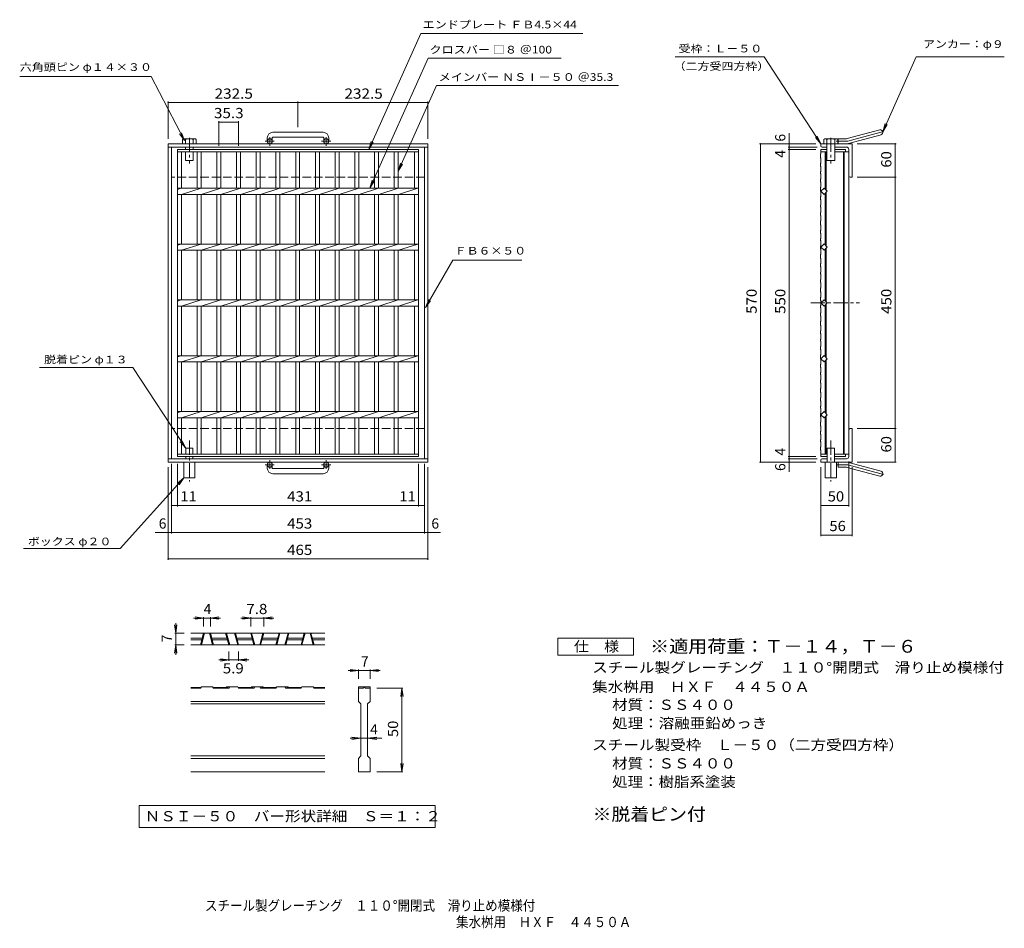
# Model space of a CAD drawing. Units: millimetres. Extents: x -843 to 919, y -6002 to 802.
# Drawn here: x -843 to 919, y -825 to 802 of the extents above; entities that cross this region are included whole.
import ezdxf

# ---------------------------------------------------------------- set-up
doc = ezdxf.new("R2010")
doc.units = ezdxf.units.MM
doc.header["$LTSCALE"] = 6
for name, pattern in [('JWW_CENTER1', [6.773333, 4.233333, -0.846667, 0.846667, -0.846667]), ('JWW_CENTER2', [13.546667, 11.006667, -0.846667, 0.846667, -0.846667]), ('JWW_DASHED3', [3.386667, 2.54, -0.846667])]:
    doc.linetypes.add(name, pattern=pattern)
for name, color, linetype in [('A-1_ピット', 7, 'Continuous'), ('A-2_蓋', 7, 'Continuous'), ('A-4_寸法', 7, 'Continuous'), ('A-5_仕様文', 7, 'Continuous'), ('A-9_ｸｯｼｮﾝ材', 7, 'Continuous'), ('D-0_通り芯', 7, 'Continuous'), ('D-2_蓋', 7, 'Continuous'), ('D-4_寸法', 7, 'Continuous'), ('F-4ﾚｲﾔ', 7, 'Continuous'), ('F-5ﾚｲﾔ', 7, 'Continuous')]:
    doc.layers.add(name, color=color, linetype=linetype)
doc.styles.add('ＭＳ ゴシック', font='txt', dxfattribs={"height": 1})

msp = doc.modelspace()

# ---------------------------------------------------------------- linework, layer by layer
at = {"layer": 'A-1_ピット', "color": 2, "linetype": 'Continuous', "lineweight": 9}
for p, q in [((-300.3, 600.5), (-390.3, 600.5)), ((637.7, 589.2), (695.9, 604.8)), ((-400.3, 590.5), (-400.3, 584.4)), ((-391.3, 590.5), (-391.3, 584.4)), ((-390.3, 591.5), (-300.3, 591.5)), ((-299.3, 590.5), (-299.3, 584.4)), ((-290.3, 590.5), (-290.3, 584.4)), ((621.6, 579.9), (621.6, 588.9)), ((635.4, 588.9), (621.6, 588.9)), ((640.1, 580.5), (698.3, 596.1)), ((-577.8, 9.9), (-577.8, 579.9)), ((-112.8, 579.9), (-577.8, 579.9)), ((-112.8, 573.9), (-577.8, 573.9)), ((-571.8, 15.9), (-571.8, 573.9)), ((-118.8, 15.9), (-118.8, 573.9)), ((-112.8, 9.9), (-112.8, 579.9)), ((590.6, 576.4), (590.6, 579.9)), ((646.6, 579.9), (590.6, 579.9)), ((601.6, 573.9), (593.1, 573.9)), ((636.6, 573.9), (615.6, 573.9)), ((640.6, 569.9), (640.6, 522.4)), ((646.6, 579.9), (646.6, 519.9)), ((643.1, 519.9), (646.6, 519.9)), ((640.6, 19.9), (640.6, 67.4)), ((643.1, 69.9), (646.6, 69.9)), ((646.6, 9.9), (646.6, 69.9)), ((-112.8, 15.9), (-577.8, 15.9)), ((-112.8, 9.9), (-577.8, 9.9)), ((-400.3, -0.7), (-400.3, 5.4)), ((-391.3, -0.7), (-391.3, 5.4)), ((-299.3, -0.7), (-299.3, 5.4)), ((-290.3, -0.7), (-290.3, 5.4)), ((590.6, 13.4), (590.6, 9.9)), ((646.6, 9.9), (590.6, 9.9)), ((602.1, 15.9), (593.1, 15.9)), ((636.6, 15.9), (615.1, 15.9)), ((621.6, 9.9), (621.6, 0.9)), ((635.4, 0.9), (621.6, 0.9)), ((637.7, 0.6), (695.9, -15)), ((640.1, 9.3), (698.3, -6.3)), ((-390.3, -1.7), (-300.3, -1.7)), ((-300.3, -10.7), (-390.3, -10.7))]:
    msp.add_line(p, q, dxfattribs=at)
at = {"layer": 'A-1_ピット', "color": 2, "linetype": 'JWW_CENTER2', "lineweight": 9}
for p, q in [((638.9, 584.9), (704.1, 602.3)), ((635.4, 584.4), (617.8, 584.4)), ((635.4, 5.4), (617.8, 5.4)), ((638.9, 5), (704.1, -12.5))]:
    msp.add_line(p, q, dxfattribs=at)
at = {"layer": 'A-1_ピット', "color": 2, "linetype": 'JWW_CENTER1', "lineweight": 9}
for p, q in [((-387.7, 584.4), (-404.1, 584.4)), ((-395.8, 576.3), (-395.8, 591.9)), ((-286.7, 584.4), (-303.1, 584.4)), ((-294.8, 576.3), (-294.8, 591.9)), ((-387.7, 5.4), (-404.1, 5.4)), ((-395.8, 13.5), (-395.8, -2.1)), ((-286.7, 5.4), (-303.1, 5.4)), ((-294.8, 13.5), (-294.8, -2.1))]:
    msp.add_line(p, q, dxfattribs=at)
at = {"layer": 'A-1_ピット', "color": 2, "linetype": 'JWW_DASHED3', "lineweight": 9}
for p, q in [((-118.8, 519.9), (-571.8, 519.9)), ((-118.8, 69.9), (-571.8, 69.9))]:
    msp.add_line(p, q, dxfattribs=at)
at = {"layer": 'A-1_ピット', "color": 2, "linetype": 'Continuous', "lineweight": 9}
for centre in [(-395.8, 584.4), (-294.8, 584.4), (-395.8, 5.4), (-294.8, 5.4)]:
    msp.add_circle(centre, 4.5, dxfattribs=at)
for centre, radius, start, end in [((-390.3, 590.5), 10, 90, 180), ((-300.3, 590.5), 10, 0, 90), ((697.1, 600.5), 4.5, 285.0001, 104.9999), ((-390.3, 590.5), 1, 90, 180), ((-300.3, 590.5), 1, 0, 90), ((635.4, 597.9), 9, 270, 285), ((593.1, 576.4), 2.5, 180, 270), ((635.4, 597.9), 18, 270, 285), ((636.6, 569.9), 4, 0, 90), ((643.1, 522.4), 2.5, 180, 270), ((643.1, 67.4), 2.5, 90, 180), ((636.6, 19.9), 4, 270, 0), ((593.1, 13.4), 2.5, 90, 180), ((635.4, -8.1), 18, 75, 90), ((635.4, -8.1), 9, 75, 90), ((-390.3, -0.7), 10, 180, 270), ((-390.3, -0.7), 1, 180, 270), ((-300.3, -0.7), 10, 270, 0), ((-300.3, -0.7), 1, 270, 0), ((697.1, -10.6), 4.5, 255.0001, 74.9999)]:
    msp.add_arc(centre, radius, start, end, dxfattribs=at)
at = {"layer": 'A-1_ピット', "color": 2, "linetype": 'JWW_CENTER2', "lineweight": 9}
for centre, start, end in [((635.4, 597.9), 270, 285), ((635.4, -8.1), 75, 90)]:
    msp.add_arc(centre, 13.5, start, end, dxfattribs=at)
at = {"layer": 'A-2_蓋', "color": 3, "linetype": 'Continuous', "lineweight": 9}
for p, q in [((-560.8, 569.9), (-129.8, 569.9)), ((-560.8, 19.9), (-560.8, 569.9)), ((-560.8, 565.4), (-129.8, 565.4)), ((-553.8, 500.4), (-553.8, 565.4)), ((-525.9, 565.4), (-525.9, 500.4)), ((-518.9, 565.4), (-518.9, 500.4)), ((-490.6, 565.4), (-490.6, 500.4)), ((-483.6, 565.4), (-483.6, 500.4)), ((-455.3, 565.4), (-455.3, 500.4)), ((-448.3, 565.4), (-448.3, 500.4)), ((-420, 565.4), (-420, 500.4)), ((-413, 565.4), (-413, 500.4)), ((-384.7, 565.4), (-384.7, 500.4)), ((-377.7, 565.4), (-377.7, 500.4)), ((-349.4, 565.4), (-349.4, 500.4)), ((-342.4, 565.4), (-342.4, 500.4)), ((-314.1, 565.4), (-314.1, 500.4)), ((-307.1, 565.4), (-307.1, 500.4)), ((-278.8, 565.4), (-278.8, 500.4)), ((-271.8, 565.4), (-271.8, 500.4)), ((-243.5, 565.4), (-243.5, 500.4)), ((-236.5, 565.4), (-236.5, 500.4)), ((-208.2, 565.4), (-208.2, 500.4)), ((-201.2, 565.4), (-201.2, 500.4)), ((-172.9, 565.4), (-172.9, 500.4)), ((-165.9, 565.4), (-165.9, 500.4)), ((-136.8, 565.4), (-136.8, 500.4)), ((-129.8, 569.9), (-129.8, 19.9)), ((590.6, 569.9), (601.6, 569.9)), ((590.6, 562.2), (590.6, 569.9)), ((590.6, 565.4), (601.6, 565.4)), ((598.6, 498.2), (598.6, 565.4)), ((600.1, 565.4), (600.1, 496.7)), ((615.6, 569.9), (634.6, 569.9)), ((615.6, 565.4), (640.6, 565.4)), ((631.1, 565.4), (631.1, 24.4)), ((632.6, 565.4), (632.6, 24.4)), ((634.6, 569.9), (634.6, 565.4)), ((640.6, 565.4), (640.6, 24.4)), ((590.6, 562.2), (589.8, 561.7)), ((589.8, 555), (589.8, 561.7)), ((589.8, 555), (590.6, 554.4)), ((590.6, 554.4), (590.6, 545.3)), ((589.8, 544.8), (590.6, 545.3)), ((589.8, 540), (589.8, 544.8)), ((589.8, 540), (590.6, 539.4)), ((589.8, 529.8), (590.6, 530.3)), ((589.8, 529.8), (589.8, 526.8)), ((590.6, 539.4), (590.6, 530.3)), ((590.6, 526.3), (589.8, 526.8)), ((589.8, 516.7), (590.6, 517.2)), ((589.8, 516.7), (589.8, 511.8)), ((589.8, 511.8), (590.6, 511.3)), ((590.6, 526.3), (590.6, 517.2)), ((590.6, 511.3), (590.6, 502.2)), ((-560.8, 500.4), (-129.8, 500.4)), ((-560.8, 498.3), (-554.2, 500.4)), ((-553.8, 489.4), (-518.9, 500.4)), ((-518.5, 489.4), (-483.6, 500.4)), ((-483.2, 489.4), (-448.3, 500.4)), ((-447.9, 489.4), (-413, 500.4)), ((-412.6, 489.4), (-377.7, 500.4)), ((-377.3, 489.4), (-342.4, 500.4)), ((-342, 489.4), (-307.1, 500.4)), ((-306.7, 489.4), (-271.8, 500.4)), ((-271.4, 489.4), (-236.5, 500.4)), ((-236.1, 489.4), (-201.2, 500.4)), ((-200.8, 489.4), (-165.9, 500.4)), ((-165.5, 489.4), (-130.6, 500.4)), ((589.8, 501.7), (590.6, 502.2)), ((589.8, 501.7), (589.8, 495)), ((590.6, 494.4), (589.8, 495)), ((590.6, 494.9), (596.3, 500.6)), ((596.3, 489.3), (590.6, 494.9)), ((590.6, 494.4), (590.6, 485.3)), ((596.3, 500.6), (601.9, 494.9)), ((601.9, 494.9), (596.3, 489.3)), ((-560.8, 489.4), (-129.8, 489.4)), ((-553.8, 400.4), (-553.8, 489.4)), ((-525.9, 489.4), (-525.9, 400.4)), ((-518.9, 489.4), (-518.9, 400.4)), ((-490.6, 489.4), (-490.6, 400.4)), ((-483.6, 489.4), (-483.6, 400.4)), ((-455.3, 489.4), (-455.3, 400.4)), ((-448.3, 489.4), (-448.3, 400.4)), ((-420, 489.4), (-420, 400.4)), ((-413, 489.4), (-413, 400.4)), ((-384.7, 489.4), (-384.7, 400.4)), ((-377.7, 489.4), (-377.7, 400.4)), ((-349.4, 489.4), (-349.4, 400.4)), ((-342.4, 489.4), (-342.4, 400.4)), ((-314.1, 489.4), (-314.1, 400.4)), ((-307.1, 489.4), (-307.1, 400.4)), ((-278.8, 489.4), (-278.8, 400.4)), ((-271.8, 489.4), (-271.8, 400.4)), ((-243.5, 489.4), (-243.5, 400.4)), ((-236.5, 489.4), (-236.5, 400.4)), ((-208.2, 489.4), (-208.2, 400.4)), ((-201.2, 489.4), (-201.2, 400.4)), ((-172.9, 489.4), (-172.9, 400.4)), ((-165.9, 489.4), (-165.9, 400.4)), ((-136.8, 489.4), (-136.8, 400.4)), ((589.8, 484.8), (590.6, 485.3)), ((589.8, 480), (589.8, 484.8)), ((589.8, 480), (590.6, 479.4)), ((590.6, 479.4), (590.6, 470.3)), ((598.6, 398.2), (598.6, 491.6)), ((600.1, 396.7), (600.1, 493.1)), ((589.8, 469.8), (590.6, 470.3)), ((589.8, 469.8), (589.8, 466.8)), ((590.6, 466.3), (589.8, 466.8)), ((590.6, 466.3), (590.6, 457.2)), ((589.8, 456.7), (590.6, 457.2)), ((589.8, 456.7), (589.8, 451.8)), ((589.8, 451.8), (590.6, 451.3)), ((589.8, 441.7), (590.6, 442.2)), ((589.8, 441.7), (589.8, 435)), ((590.6, 451.3), (590.6, 442.2)), ((590.6, 434.4), (589.8, 435)), ((589.8, 424.8), (590.6, 425.3)), ((589.8, 420), (589.8, 424.8)), ((590.6, 434.4), (590.6, 425.3)), ((589.8, 420), (590.6, 419.4)), ((589.8, 409.8), (590.6, 410.3)), ((589.8, 409.8), (589.8, 406.8)), ((590.6, 406.3), (589.8, 406.8)), ((590.6, 419.4), (590.6, 410.3)), ((590.6, 406.3), (590.6, 397.2)), ((-560.8, 400.4), (-129.8, 400.4)), ((-560.8, 398.3), (-554.2, 400.4)), ((-560.8, 389.4), (-129.8, 389.4)), ((-553.8, 389.4), (-518.9, 400.4)), ((-553.8, 300.4), (-553.8, 389.4)), ((-525.9, 389.4), (-525.9, 300.4)), ((-518.9, 389.4), (-518.9, 300.4)), ((-518.5, 389.4), (-483.6, 400.4)), ((-490.6, 389.4), (-490.6, 300.4)), ((-483.6, 389.4), (-483.6, 300.4)), ((-483.2, 389.4), (-448.3, 400.4)), ((-455.3, 389.4), (-455.3, 300.4)), ((-448.3, 389.4), (-448.3, 300.4)), ((-447.9, 389.4), (-413, 400.4)), ((-420, 389.4), (-420, 300.4)), ((-413, 389.4), (-413, 300.4)), ((-412.6, 389.4), (-377.7, 400.4)), ((-384.7, 389.4), (-384.7, 300.4)), ((-377.7, 389.4), (-377.7, 300.4)), ((-377.3, 389.4), (-342.4, 400.4)), ((-349.4, 389.4), (-349.4, 300.4)), ((-342.4, 389.4), (-342.4, 300.4)), ((-342, 389.4), (-307.1, 400.4)), ((-314.1, 389.4), (-314.1, 300.4)), ((-307.1, 389.4), (-307.1, 300.4)), ((-306.7, 389.4), (-271.8, 400.4)), ((-278.8, 389.4), (-278.8, 300.4)), ((-271.8, 389.4), (-271.8, 300.4)), ((-271.4, 389.4), (-236.5, 400.4)), ((-243.5, 389.4), (-243.5, 300.4)), ((-236.5, 389.4), (-236.5, 300.4)), ((-236.1, 389.4), (-201.2, 400.4)), ((-208.2, 389.4), (-208.2, 300.4)), ((-201.2, 389.4), (-201.2, 300.4)), ((-200.8, 389.4), (-165.9, 400.4)), ((-172.9, 389.4), (-172.9, 300.4)), ((-165.9, 389.4), (-165.9, 300.4)), ((-165.5, 389.4), (-130.6, 400.4)), ((-136.8, 389.4), (-136.8, 300.4)), ((589.8, 396.7), (590.6, 397.2)), ((589.8, 396.7), (589.8, 391.8)), ((589.8, 391.8), (590.6, 391.3)), ((590.6, 394.9), (596.3, 400.6)), ((596.3, 389.3), (590.6, 394.9)), ((590.6, 391.3), (590.6, 382.2)), ((596.3, 400.6), (601.9, 394.9)), ((601.9, 394.9), (596.3, 389.3)), ((598.6, 298.2), (598.6, 391.6)), ((600.1, 393.1), (600.1, 296.7)), ((589.8, 381.7), (590.6, 382.2)), ((589.8, 381.7), (589.8, 375)), ((590.6, 374.4), (589.8, 375)), ((590.6, 374.4), (590.6, 365.3)), ((589.8, 364.8), (590.6, 365.3)), ((589.8, 360), (589.8, 364.8)), ((589.8, 360), (590.6, 359.4)), ((590.6, 359.4), (590.6, 350.3)), ((589.8, 349.8), (590.6, 350.3)), ((589.8, 349.8), (589.8, 346.8)), ((590.6, 346.3), (589.8, 346.8)), ((589.8, 336.7), (590.6, 337.2)), ((589.8, 336.7), (589.8, 331.8)), ((590.6, 346.3), (590.6, 337.2)), ((589.8, 331.8), (590.6, 331.3)), ((589.8, 321.7), (590.6, 322.2)), ((589.8, 321.7), (589.8, 315)), ((590.6, 331.3), (590.6, 322.2)), ((-560.8, 300.4), (-129.8, 300.4)), ((-560.8, 298.3), (-554.2, 300.4)), ((-553.8, 289.4), (-518.9, 300.4)), ((-518.5, 289.4), (-483.6, 300.4)), ((-483.2, 289.4), (-448.3, 300.4)), ((-447.9, 289.4), (-413, 300.4)), ((-412.6, 289.4), (-377.7, 300.4)), ((-377.3, 289.4), (-342.4, 300.4)), ((-342, 289.4), (-307.1, 300.4)), ((-306.7, 289.4), (-271.8, 300.4)), ((-271.4, 289.4), (-236.5, 300.4)), ((-236.1, 289.4), (-201.2, 300.4)), ((-200.8, 289.4), (-165.9, 300.4)), ((-165.5, 289.4), (-130.6, 300.4)), ((590.6, 314.4), (589.8, 315)), ((589.8, 304.8), (590.6, 305.3)), ((589.8, 300), (589.8, 304.8)), ((589.8, 300), (590.6, 299.4)), ((590.6, 314.4), (590.6, 305.3)), ((590.6, 294.9), (596.3, 300.6)), ((596.3, 300.6), (601.9, 294.9)), ((-560.8, 289.4), (-129.8, 289.4)), ((-553.8, 200.4), (-553.8, 289.4)), ((-525.9, 289.4), (-525.9, 200.4)), ((-518.9, 289.4), (-518.9, 200.4)), ((-490.6, 289.4), (-490.6, 200.4)), ((-483.6, 289.4), (-483.6, 200.4)), ((-455.3, 289.4), (-455.3, 200.4)), ((-448.3, 289.4), (-448.3, 200.4)), ((-420, 289.4), (-420, 200.4)), ((-413, 289.4), (-413, 200.4)), ((-384.7, 289.4), (-384.7, 200.4)), ((-377.7, 289.4), (-377.7, 200.4)), ((-349.4, 289.4), (-349.4, 200.4)), ((-342.4, 289.4), (-342.4, 200.4)), ((-314.1, 289.4), (-314.1, 200.4)), ((-307.1, 289.4), (-307.1, 200.4)), ((-278.8, 289.4), (-278.8, 200.4)), ((-271.8, 289.4), (-271.8, 200.4)), ((-243.5, 289.4), (-243.5, 200.4)), ((-236.5, 289.4), (-236.5, 200.4)), ((-208.2, 289.4), (-208.2, 200.4)), ((-201.2, 289.4), (-201.2, 200.4)), ((-172.9, 289.4), (-172.9, 200.4)), ((-165.9, 289.4), (-165.9, 200.4)), ((-136.8, 289.4), (-136.8, 200.4)), ((589.8, 289.8), (590.6, 290.3)), ((589.8, 289.8), (589.8, 286.8)), ((590.6, 286.3), (589.8, 286.8)), ((590.6, 299.4), (590.6, 290.3)), ((596.3, 289.3), (590.6, 294.9)), ((590.6, 286.3), (590.6, 277.2)), ((601.9, 294.9), (596.3, 289.3)), ((598.6, 198.2), (598.6, 291.6)), ((600.1, 293.1), (600.1, 196.7)), ((589.8, 276.7), (590.6, 277.2)), ((589.8, 276.7), (589.8, 271.8)), ((589.8, 271.8), (590.6, 271.3)), ((590.6, 271.3), (590.6, 262.2)), ((589.8, 261.7), (590.6, 262.2)), ((589.8, 261.7), (589.8, 255)), ((590.6, 254.4), (589.8, 255)), ((590.6, 254.4), (590.6, 245.3)), ((589.8, 244.8), (590.6, 245.3)), ((589.8, 240), (589.8, 244.8)), ((589.8, 240), (590.6, 239.4)), ((589.8, 229.8), (590.6, 230.3)), ((589.8, 229.8), (589.8, 226.8)), ((590.6, 239.4), (590.6, 230.3)), ((590.6, 226.3), (589.8, 226.8)), ((589.8, 216.7), (590.6, 217.2)), ((589.8, 216.7), (589.8, 211.8)), ((589.8, 211.8), (590.6, 211.3)), ((590.6, 226.3), (590.6, 217.2)), ((-560.8, 200.4), (-129.8, 200.4)), ((-560.8, 198.3), (-554.2, 200.4)), ((-553.8, 189.4), (-518.9, 200.4)), ((-518.5, 189.4), (-483.6, 200.4)), ((-483.2, 189.4), (-448.3, 200.4)), ((-447.9, 189.4), (-413, 200.4)), ((-412.6, 189.4), (-377.7, 200.4)), ((-377.3, 189.4), (-342.4, 200.4)), ((-342, 189.4), (-307.1, 200.4)), ((-306.7, 189.4), (-271.8, 200.4)), ((-271.4, 189.4), (-236.5, 200.4)), ((-236.1, 189.4), (-201.2, 200.4)), ((-200.8, 189.4), (-165.9, 200.4)), ((-165.5, 189.4), (-130.6, 200.4)), ((589.8, 201.7), (590.6, 202.2)), ((589.8, 201.7), (589.8, 195)), ((590.6, 194.4), (589.8, 195)), ((590.6, 211.3), (590.6, 202.2)), ((590.6, 194.9), (596.3, 200.6)), ((596.3, 189.3), (590.6, 194.9)), ((590.6, 194.4), (590.6, 185.3)), ((596.3, 200.6), (601.9, 194.9)), ((601.9, 194.9), (596.3, 189.3)), ((-560.8, 189.4), (-129.8, 189.4)), ((-553.8, 100.4), (-553.8, 189.4)), ((-525.9, 189.4), (-525.9, 100.4)), ((-518.9, 189.4), (-518.9, 100.4)), ((-490.6, 189.4), (-490.6, 100.4)), ((-483.6, 189.4), (-483.6, 100.4)), ((-455.3, 189.4), (-455.3, 100.4)), ((-448.3, 189.4), (-448.3, 100.4)), ((-420, 189.4), (-420, 100.4)), ((-413, 189.4), (-413, 100.4)), ((-384.7, 189.4), (-384.7, 100.4)), ((-377.7, 189.4), (-377.7, 100.4)), ((-349.4, 189.4), (-349.4, 100.4)), ((-342.4, 189.4), (-342.4, 100.4)), ((-314.1, 189.4), (-314.1, 100.4)), ((-307.1, 189.4), (-307.1, 100.4)), ((-278.8, 189.4), (-278.8, 100.4)), ((-271.8, 189.4), (-271.8, 100.4)), ((-243.5, 189.4), (-243.5, 100.4)), ((-236.5, 189.4), (-236.5, 100.4)), ((-208.2, 189.4), (-208.2, 100.4)), ((-201.2, 189.4), (-201.2, 100.4)), ((-172.9, 189.4), (-172.9, 100.4)), ((-165.9, 189.4), (-165.9, 100.4)), ((-136.8, 189.4), (-136.8, 100.4)), ((589.8, 184.8), (590.6, 185.3)), ((589.8, 180), (589.8, 184.8)), ((589.8, 180), (590.6, 179.4)), ((590.6, 179.4), (590.6, 170.3)), ((598.6, 98.2), (598.6, 191.6)), ((600.1, 193.1), (600.1, 96.7)), ((589.8, 169.8), (590.6, 170.3)), ((589.8, 169.8), (589.8, 166.8)), ((590.6, 166.3), (589.8, 166.8)), ((590.6, 166.3), (590.6, 157.2)), ((589.8, 156.7), (590.6, 157.2)), ((589.8, 156.7), (589.8, 151.8)), ((589.8, 151.8), (590.6, 151.3)), ((589.8, 141.7), (590.6, 142.2)), ((589.8, 141.7), (589.8, 135)), ((590.6, 151.3), (590.6, 142.2)), ((590.6, 134.4), (589.8, 135)), ((589.8, 124.8), (590.6, 125.3)), ((589.8, 120), (589.8, 124.8)), ((590.6, 134.4), (590.6, 125.3)), ((589.8, 120), (590.6, 119.4)), ((589.8, 109.8), (590.6, 110.3)), ((589.8, 109.8), (589.8, 106.8)), ((590.6, 106.3), (589.8, 106.8)), ((590.6, 119.4), (590.6, 110.3)), ((590.6, 106.3), (590.6, 97.2)), ((-560.8, 100.4), (-129.8, 100.4)), ((-560.8, 98.3), (-554.2, 100.4)), ((-560.8, 89.4), (-129.8, 89.4)), ((-553.8, 89.4), (-518.9, 100.4)), ((-553.8, 24.4), (-553.8, 89.4)), ((-525.9, 89.4), (-525.9, 24.4)), ((-518.9, 89.4), (-518.9, 24.4)), ((-518.5, 89.4), (-483.6, 100.4)), ((-490.6, 89.4), (-490.6, 24.4)), ((-483.6, 89.4), (-483.6, 24.4)), ((-483.2, 89.4), (-448.3, 100.4)), ((-455.3, 89.4), (-455.3, 24.4)), ((-448.3, 89.4), (-448.3, 24.4)), ((-447.9, 89.4), (-413, 100.4)), ((-420, 89.4), (-420, 24.4)), ((-413, 89.4), (-413, 24.4)), ((-412.6, 89.4), (-377.7, 100.4)), ((-384.7, 89.4), (-384.7, 24.4)), ((-377.7, 89.4), (-377.7, 24.4)), ((-377.3, 89.4), (-342.4, 100.4)), ((-349.4, 89.4), (-349.4, 24.4)), ((-342.4, 89.4), (-342.4, 24.4)), ((-342, 89.4), (-307.1, 100.4)), ((-314.1, 89.4), (-314.1, 24.4)), ((-307.1, 89.4), (-307.1, 24.4)), ((-306.7, 89.4), (-271.8, 100.4)), ((-278.8, 89.4), (-278.8, 24.4)), ((-271.8, 89.4), (-271.8, 24.4)), ((-271.4, 89.4), (-236.5, 100.4)), ((-243.5, 89.4), (-243.5, 24.4)), ((-236.5, 89.4), (-236.5, 24.4)), ((-236.1, 89.4), (-201.2, 100.4)), ((-208.2, 89.4), (-208.2, 24.4)), ((-201.2, 89.4), (-201.2, 24.4)), ((-200.8, 89.4), (-165.9, 100.4)), ((-172.9, 89.4), (-172.9, 24.4)), ((-165.9, 89.4), (-165.9, 24.4)), ((-165.5, 89.4), (-130.6, 100.4)), ((-136.8, 89.4), (-136.8, 24.4)), ((589.8, 96.7), (590.6, 97.2)), ((589.8, 96.7), (589.8, 91.8)), ((589.8, 91.8), (590.6, 91.3)), ((590.6, 94.9), (596.3, 100.6)), ((596.3, 89.3), (590.6, 94.9)), ((590.6, 91.3), (590.6, 82.2)), ((596.3, 100.6), (601.9, 94.9)), ((601.9, 94.9), (596.3, 89.3)), ((598.6, 24.4), (598.6, 91.6)), ((600.1, 93.1), (600.1, 24.4)), ((589.8, 81.7), (590.6, 82.2)), ((589.8, 81.7), (589.8, 75)), ((590.6, 74.4), (589.8, 75)), ((590.6, 74.4), (590.6, 65.3)), ((589.8, 64.8), (590.6, 65.3)), ((589.8, 60), (589.8, 64.8)), ((589.8, 60), (590.6, 59.4)), ((590.6, 59.4), (590.6, 50.3)), ((589.8, 49.8), (590.6, 50.3)), ((589.8, 49.8), (589.8, 46.8)), ((590.6, 46.3), (589.8, 46.8)), ((589.8, 36.7), (590.6, 37.2)), ((589.8, 36.7), (589.8, 31.8)), ((590.6, 46.3), (590.6, 37.2)), ((-129.8, 24.4), (-560.8, 24.4)), ((-129.8, 19.9), (-560.8, 19.9)), ((589.8, 31.8), (590.6, 31.3)), ((590.6, 31.3), (590.6, 19.9)), ((590.6, 24.4), (602.1, 24.4)), ((602.1, 19.9), (590.6, 19.9)), ((615.1, 24.4), (640.6, 24.4)), ((615.1, 19.9), (634.6, 19.9)), ((634.6, 19.9), (634.6, 24.4))]:
    msp.add_line(p, q, dxfattribs=at)
at = {"layer": 'A-2_蓋', "color": 3, "linetype": 'JWW_CENTER1', "lineweight": 9}
msp.add_line((572.7, 294.9), (659.7, 294.9), dxfattribs=at)
at = {"layer": 'A-4_寸法', "color": 7, "linetype": 'Continuous', "lineweight": 9}
for p, q in [((-577.8, 588.9), (-577.8, 655.5)), ((-577.8, 653.7), (-345.3, 653.7)), ((-345.3, 609.5), (-345.3, 655.5)), ((-345.3, 653.7), (-112.8, 653.7)), ((-112.8, 588.9), (-112.8, 655.5)), ((-487.1, 576.2), (-487.1, 620.7)), ((-487.1, 618.9), (-451.8, 618.9)), ((-451.8, 576.2), (-451.8, 620.7)), ((534.1, 573.9), (534.1, 598.8)), ((581.6, 579.9), (481, 579.9)), ((482.8, 9.9), (482.8, 579.9)), ((584.1, 573.9), (532.3, 573.9)), ((581.6, 569.9), (532.3, 569.9)), ((534.1, 569.9), (534.1, 573.9)), ((534.1, 19.9), (534.1, 569.9)), ((655.6, 579.9), (725.7, 579.9)), ((723.9, 519.9), (723.9, 579.9)), ((655.6, 519.9), (725.7, 519.9)), ((723.9, 69.9), (723.9, 519.9)), ((655.6, 69.9), (725.7, 69.9)), ((723.9, 9.9), (723.9, 69.9)), ((581.6, 19.9), (532.3, 19.9)), ((534.1, 15.9), (534.1, 19.9)), ((-577.8, 0.9), (-577.8, -165.1)), ((-571.8, 6.9), (-571.8, -117.8)), ((-560.8, 6.9), (-560.8, -69.3)), ((-129.8, 6.9), (-129.8, -69.3)), ((-118.8, 6.9), (-118.8, -117.8)), ((-112.8, 0.9), (-112.8, -165.1)), ((581.6, 9.9), (481, 9.9)), ((584.1, 15.9), (532.3, 15.9)), ((534.1, -7.1), (534.1, 15.9)), ((590.6, 0.9), (590.6, -122.3)), ((640.6, 10.9), (640.6, -69.3)), ((646.6, 0.9), (646.6, -122.3)), ((655.6, 9.9), (725.7, 9.9)), ((-571.8, -67.5), (-560.8, -67.5)), ((-560.8, -67.5), (-129.8, -67.5)), ((-129.8, -67.5), (-118.8, -67.5)), ((-118.8, -76.5), (-118.8, -69.3)), ((590.6, -67.5), (640.6, -67.5)), ((-601.1, -116), (-571.8, -116)), ((-571.8, -116), (-118.8, -116)), ((-118.8, -116), (-90.4, -116)), ((-112.8, -125), (-112.8, -117.8)), ((590.6, -120.5), (646.6, -120.5)), ((-577.8, -163.3), (-112.8, -163.3))]:
    msp.add_line(p, q, dxfattribs=at)
at = {"layer": 'A-4_寸法', "color": 7, "linetype": 'Continuous', "lineweight": 9, "const_width": 1.2}
for points in [[(-577.2, 653.7, 0.414214), (-577.8, 654.3, 0.414214), (-578.4, 653.7, 0.414214), (-577.8, 653.1, 0.414214)], [(-344.7, 653.7, 0.414214), (-345.3, 654.3, 0.414214), (-345.9, 653.7, 0.414214), (-345.3, 653.1, 0.414214)], [(-112.2, 653.7, 0.414214), (-112.8, 654.3, 0.414214), (-113.4, 653.7, 0.414214), (-112.8, 653.1, 0.414214)], [(-486.5, 618.9, 0.414214), (-487.1, 619.5, 0.414214), (-487.7, 618.9, 0.414214), (-487.1, 618.3, 0.414214)], [(-451.2, 618.9, 0.414214), (-451.8, 619.5, 0.414214), (-452.4, 618.9, 0.414214), (-451.8, 618.3, 0.414214)], [(483.4, 579.9, 0.414214), (482.8, 580.5, 0.414214), (482.2, 579.9, 0.414214), (482.8, 579.3, 0.414214)], [(534.7, 579.9, 0.414214), (534.1, 580.5, 0.414214), (533.5, 579.9, 0.414214), (534.1, 579.3, 0.414214)], [(534.7, 573.9, 0.414214), (534.1, 574.5, 0.414214), (533.5, 573.9, 0.414214), (534.1, 573.3, 0.414214)], [(534.7, 569.9, 0.414214), (534.1, 570.5, 0.414214), (533.5, 569.9, 0.414214), (534.1, 569.3, 0.414214)], [(724.5, 579.9, 0.414214), (723.9, 580.5, 0.414214), (723.3, 579.9, 0.414214), (723.9, 579.3, 0.414214)], [(724.5, 519.9, 0.414214), (723.9, 520.5, 0.414214), (723.3, 519.9, 0.414214), (723.9, 519.3, 0.414214)], [(724.5, 69.9, 0.414214), (723.9, 70.5, 0.414214), (723.3, 69.9, 0.414214), (723.9, 69.3, 0.414214)], [(534.7, 19.9, 0.414214), (534.1, 20.5, 0.414214), (533.5, 19.9, 0.414214), (534.1, 19.3, 0.414214)], [(483.4, 9.9, 0.414214), (482.8, 10.5, 0.414214), (482.2, 9.9, 0.414214), (482.8, 9.3, 0.414214)], [(534.7, 15.9, 0.414214), (534.1, 16.5, 0.414214), (533.5, 15.9, 0.414214), (534.1, 15.3, 0.414214)], [(534.7, 9.9, 0.414214), (534.1, 10.5, 0.414214), (533.5, 9.9, 0.414214), (534.1, 9.3, 0.414214)], [(724.5, 9.9, 0.414214), (723.9, 10.5, 0.414214), (723.3, 9.9, 0.414214), (723.9, 9.3, 0.414214)], [(-571.2, -67.5, 0.414214), (-571.8, -66.9, 0.414214), (-572.4, -67.5, 0.414214), (-571.8, -68.1, 0.414214)], [(-560.2, -67.5, 0.414214), (-560.8, -66.9, 0.414214), (-561.4, -67.5, 0.414214), (-560.8, -68.1, 0.414214)], [(-129.2, -67.5, 0.414214), (-129.8, -66.9, 0.414214), (-130.4, -67.5, 0.414214), (-129.8, -68.1, 0.414214)], [(-118.2, -67.5, 0.414214), (-118.8, -66.9, 0.414214), (-119.4, -67.5, 0.414214), (-118.8, -68.1, 0.414214)], [(591.2, -67.5, 0.414214), (590.6, -66.9, 0.414214), (590, -67.5, 0.414214), (590.6, -68.1, 0.414214)], [(641.2, -67.5, 0.414214), (640.6, -66.9, 0.414214), (640, -67.5, 0.414214), (640.6, -68.1, 0.414214)], [(-577.2, -116, 0.414214), (-577.8, -115.4, 0.414214), (-578.4, -116, 0.414214), (-577.8, -116.6, 0.414214)], [(-571.2, -116, 0.414214), (-571.8, -115.4, 0.414214), (-572.4, -116, 0.414214), (-571.8, -116.6, 0.414214)], [(-118.2, -116, 0.414214), (-118.8, -115.4, 0.414214), (-119.4, -116, 0.414214), (-118.8, -116.6, 0.414214)], [(-112.2, -116, 0.414214), (-112.8, -115.4, 0.414214), (-113.4, -116, 0.414214), (-112.8, -116.6, 0.414214)], [(591.2, -120.5, 0.414214), (590.6, -119.9, 0.414214), (590, -120.5, 0.414214), (590.6, -121.1, 0.414214)], [(647.2, -120.5, 0.414214), (646.6, -119.9, 0.414214), (646, -120.5, 0.414214), (646.6, -121.1, 0.414214)], [(-577.2, -163.3, 0.414214), (-577.8, -162.7, 0.414214), (-578.4, -163.3, 0.414214), (-577.8, -163.9, 0.414214)], [(-112.2, -163.3, 0.414214), (-112.8, -162.7, 0.414214), (-113.4, -163.3, 0.414214), (-112.8, -163.9, 0.414214)]]:
    msp.add_lwpolyline(points, format="xyb", close=True, dxfattribs=at)
at = {"layer": 'A-5_仕様文', "color": 7, "linetype": 'Continuous', "lineweight": 9}
for p, q in [((-125.2, 777.6), (-218.4, 569.9)), ((-125.2, 777.6), (164.4, 777.6)), ((-112.3, 733.1), (-216.8, 500.4)), ((-112.3, 733.1), (125.9, 733.1)), ((329.8, 735.6), (488.9, 735.6)), ((488.9, 735.6), (590.6, 579.9)), ((761.5, 735.6), (701.4, 601.6)), ((761.5, 735.6), (919, 735.6)), ((-608.1, 700.2), (-843.5, 700.2)), ((-608.1, 700.2), (-548.7, 585.6)), ((-97.2, 684.1), (-165.9, 530.9)), ((-97.2, 684.1), (228.3, 684.1)), ((-548.7, 585.6), (-553.8, 599.7)), ((701.4, 601.6), (705.7, 616)), ((701.4, 601.6), (709.3, 614.4)), ((-548.7, 585.6), (-557.3, 597.9)), ((-218.4, 569.9), (-214.1, 584.3)), ((-218.4, 569.9), (-210.6, 582.7)), ((590.6, 579.9), (580.8, 591.3)), ((590.6, 579.9), (584.1, 593.4)), ((-165.9, 530.9), (-161.6, 545.2)), ((-165.9, 530.9), (-158.1, 543.6)), ((-216.8, 500.4), (-212.5, 514.8)), ((-216.8, 500.4), (-208.9, 513.2)), ((-68.1, 371.5), (-117.2, 287.1)), ((-68.1, 371.5), (55.4, 371.5)), ((-117.2, 287.1), (-111.4, 301)), ((-117.2, 287.1), (-108, 299)), ((-641.2, 179.3), (-808, 179.3)), ((-641.2, 179.3), (-546.3, 34.9)), ((-546.3, 34.9), (-556.1, 46.3)), ((-546.3, 34.9), (-552.9, 48.4)), ((-663.5, -144.8), (-549.8, -18.1)), ((-549.8, -18.1), (-561.2, -27.8)), ((-549.8, -18.1), (-558.3, -30.5)), ((-836.8, -144.8), (-663.5, -144.8))]:
    msp.add_line(p, q, dxfattribs=at)
at = {"layer": 'A-9_ｸｯｼｮﾝ材', "color": 4, "linetype": 'Continuous', "lineweight": 9}
for p, q in [((-552.3, 587.8), (-552.3, 579.9)), ((-549.6, 588.9), (-530.1, 588.9)), ((-546.8, 579.9), (-546.8, 587.8)), ((-532.8, 579.9), (-532.8, 587.8)), ((-527.4, 587.8), (-527.4, 579.9)), ((596.2, 587.8), (596.2, 579.9)), ((598.9, 588.9), (618.3, 588.9)), ((601.6, 579.9), (601.6, 587.8)), ((615.6, 579.9), (615.6, 587.8)), ((621, 587.8), (621, 579.9)), ((-552.3, 579.9), (-527.4, 579.9)), ((-546.8, 573.9), (-546.8, 569.9)), ((-546.8, 565.4), (-546.8, 549.9)), ((-532.8, 573.9), (-532.8, 569.9)), ((-532.8, 565.4), (-532.8, 549.9)), ((596.2, 579.9), (621, 579.9)), ((601.6, 579.9), (601.6, 549.9)), ((615.6, 579.9), (615.6, 549.9)), ((-546.8, 549.9), (-532.8, 549.9)), ((601.6, 549.9), (615.6, 549.9)), ((-546.3, 34.9), (-533.3, 34.9)), ((-546.3, 34.9), (-546.3, 24.4)), ((-546.3, 19.9), (-546.3, 15.9)), ((-533.3, 34.9), (-533.3, 24.4)), ((-533.3, 19.9), (-533.3, 15.9)), ((602.1, 34.9), (615.1, 34.9)), ((602.1, 34.9), (602.1, 9.9)), ((615.1, 34.9), (615.1, 9.9)), ((-549.8, 9.9), (-549.8, -18.1)), ((-529.8, 9.9), (-529.8, -18.1)), ((598.6, 9.9), (598.6, -18.1)), ((618.6, 9.9), (618.6, -18.1)), ((-549.8, -18.1), (-529.8, -18.1)), ((598.6, -18.1), (618.6, -18.1))]:
    msp.add_line(p, q, dxfattribs=at)
at = {"layer": 'A-9_ｸｯｼｮﾝ材', "color": 4, "linetype": 'JWW_CENTER1', "lineweight": 9}
for p, q in [((-539.8, 590.8), (-539.8, 544.5)), ((608.6, 590.8), (608.6, 544.5)), ((-539.8, 48.6), (-539.8, -24.6)), ((608.6, 48.6), (608.6, -24.6))]:
    msp.add_line(p, q, dxfattribs=at)
at = {"layer": 'A-9_ｸｯｼｮﾝ材', "color": 4, "linetype": 'Continuous', "lineweight": 9}
for centre, radius, start, end in [((-549.6, 584.8), 4.07, 48.1239, 131.8763), ((-539.8, 564.8), 24.1, 73.0903, 106.9097), ((-530.1, 584.8), 4.07, 48.1237, 131.8761), ((598.9, 584.8), 4.07, 48.1239, 131.8763), ((608.6, 564.8), 24.1, 73.0903, 106.9097), ((618.3, 584.8), 4.07, 48.1237, 131.8761)]:
    msp.add_arc(centre, radius, start, end, dxfattribs=at)
at = {"layer": 'D-0_通り芯', "color": 7, "linetype": 'Continuous', "lineweight": 9}
for p, q in [((-629.7, -604.5), (-629.7, -644.4)), ((-99.7, -604.5), (-629.7, -604.5)), ((-99.7, -644.4), (-99.7, -604.5)), ((-629.7, -644.4), (-99.7, -644.4))]:
    msp.add_line(p, q, dxfattribs=at)
at = {"layer": 'D-2_蓋', "color": 3, "linetype": 'Continuous', "lineweight": 9}
for p, q in [((-297.2, -296.1), (-537.2, -296.1)), ((-519.8, -317.1), (-514.2, -296.1)), ((-518.3, -317.1), (-512.6, -296.1)), ((-498.1, -317.1), (-503.7, -296.1)), ((-496.6, -317.1), (-502.2, -296.1)), ((-474.8, -296.1), (-469.2, -317.1)), ((-473.3, -296.1), (-467.6, -317.1)), ((-453.1, -317.1), (-458.7, -296.1)), ((-451.6, -317.1), (-457.2, -296.1)), ((-429.8, -296.1), (-424.2, -317.1)), ((-428.3, -296.1), (-422.6, -317.1)), ((-408.1, -296.1), (-413.7, -317.1)), ((-406.6, -296.1), (-412.2, -317.1)), ((-384.8, -317.1), (-379.2, -296.1)), ((-383.3, -317.1), (-377.6, -296.1)), ((-363.1, -296.1), (-368.7, -317.1)), ((-361.6, -296.1), (-367.2, -317.1)), ((-339.8, -317.1), (-334.2, -296.1)), ((-338.3, -317.1), (-332.6, -296.1)), ((-318.1, -317.1), (-323.7, -296.1)), ((-316.6, -317.1), (-322.2, -296.1)), ((-537.2, -305.1), (-516.6, -305.1)), ((-537.2, -308.1), (-517.4, -308.1)), ((-297.2, -317.1), (-537.2, -317.1)), ((-499.8, -305.1), (-472.4, -305.1)), ((-499, -308.1), (-471.6, -308.1)), ((-454.8, -305.1), (-427.4, -305.1)), ((-454, -308.1), (-426.6, -308.1)), ((-409.8, -308.1), (-382.4, -308.1)), ((-409, -305.1), (-381.6, -305.1)), ((-364.8, -308.1), (-337.4, -308.1)), ((-364, -305.1), (-336.6, -305.1)), ((-319.8, -305.1), (-297.2, -305.1)), ((-319, -308.1), (-297.2, -308.1)), ((-519, -393.3), (-537.2, -393.3)), ((-519.8, -394.5), (-537.2, -394.5)), ((-519.8, -394.5), (-518.3, -392.1)), ((-498.1, -392.1), (-518.3, -392.1)), ((-498.1, -392.1), (-496.6, -394.5)), ((-471.6, -393.3), (-497.3, -393.3)), ((-469.2, -394.5), (-496.6, -394.5)), ((-473.3, -392.1), (-474, -393.3)), ((-453.1, -392.1), (-473.3, -392.1)), ((-471.6, -393.3), (-471.6, -394.5)), ((-467.6, -392.1), (-469.2, -394.5)), ((-453.1, -392.1), (-451.6, -394.5)), ((-426.6, -393.3), (-452.3, -393.3)), ((-424.2, -394.5), (-451.6, -394.5)), ((-429, -393.3), (-428.3, -392.1)), ((-408.1, -392.1), (-428.3, -392.1)), ((-426.6, -393.3), (-426.6, -394.5)), ((-424.2, -394.5), (-422.6, -392.1)), ((-413.7, -392.1), (-412.2, -394.5)), ((-384.8, -394.5), (-412.2, -394.5)), ((-409.8, -393.3), (-409.8, -394.5)), ((-384, -393.3), (-409.8, -393.3)), ((-407.3, -393.3), (-408.1, -392.1)), ((-383.3, -392.1), (-384.8, -394.5)), ((-383.3, -392.1), (-363.1, -392.1)), ((-368.7, -392.1), (-367.2, -394.5)), ((-339.8, -394.5), (-367.2, -394.5)), ((-364.8, -393.3), (-339, -393.3)), ((-364.8, -393.3), (-364.8, -394.5)), ((-363.1, -392.1), (-362.3, -393.3)), ((-338.3, -392.1), (-339.8, -394.5)), ((-338.3, -392.1), (-318.1, -392.1)), ((-316.6, -394.5), (-318.1, -392.1)), ((-317.3, -393.3), (-297.2, -393.3)), ((-316.6, -394.5), (-297.2, -394.5)), ((-237.2, -392.1), (-237.2, -394.5)), ((-237.2, -392.1), (-216.2, -392.1)), ((-237.2, -418.5), (-237.2, -394.5)), ((-237.2, -394.5), (-228.2, -394.5)), ((-226.7, -393.3), (-226.6, -393.3)), ((-225.2, -394.5), (-216.2, -394.5)), ((-216.2, -392.1), (-216.2, -394.5)), ((-216.2, -394.5), (-216.2, -418.5)), ((-297.2, -418.5), (-537.2, -418.5)), ((-237.2, -418.5), (-232.7, -423)), ((-220.7, -423), (-216.2, -418.5)), ((-297.2, -423), (-537.2, -423)), ((-232.7, -516), (-232.7, -423)), ((-220.7, -423), (-220.7, -516)), ((-297.2, -516), (-537.2, -516)), ((-297.2, -520.5), (-537.2, -520.5)), ((-237.2, -520.5), (-232.7, -516)), ((-237.2, -544.5), (-237.2, -520.5)), ((-220.7, -516), (-216.2, -520.5)), ((-216.2, -520.5), (-216.2, -544.5)), ((-297.2, -544.5), (-537.2, -544.5)), ((-216.2, -544.5), (-237.2, -544.5))]:
    msp.add_line(p, q, dxfattribs=at)
for centre, start, end in [((-226.7, -394.8), 90, 168.463), ((-226.6, -394.8), 11.537, 90)]:
    msp.add_arc(centre, 1.5, start, end, dxfattribs=at)
at = {"layer": 'D-4_寸法', "color": 7, "linetype": 'Continuous', "lineweight": 9}
for p, q in [((-564.2, -296.1), (-566.1, -281.3)), ((-564.2, -296.1), (-564.2, -278.1)), ((-564.2, -296.1), (-562.2, -281.3)), ((-514.2, -269.1), (-532.2, -269.1)), ((-514.2, -269.1), (-529.1, -267.2)), ((-514.2, -269.1), (-529.1, -271.1)), ((-514.2, -267.3), (-514.2, -284.1)), ((-514.2, -269.1), (-502.2, -269.1)), ((-502.2, -269.1), (-487.3, -267.2)), ((-502.2, -267.3), (-502.2, -284.1)), ((-502.2, -269.1), (-487.3, -271.1)), ((-502.2, -269.1), (-484.2, -269.1)), ((-429.8, -269.1), (-447.8, -269.1)), ((-429.8, -269.1), (-444.7, -267.2)), ((-429.8, -269.1), (-444.7, -271.1)), ((-429.8, -267.3), (-429.8, -284.1)), ((-429.8, -269.1), (-406.6, -269.1)), ((-406.6, -269.1), (-391.7, -267.2)), ((-406.6, -267.3), (-406.6, -284.1)), ((-406.6, -269.1), (-391.7, -271.1)), ((-406.6, -269.1), (-388.6, -269.1)), ((-566, -296.1), (-549.2, -296.1)), ((-564.2, -296.1), (-564.2, -317.1)), ((-564.2, -317.1), (-566.1, -332)), ((-566, -317.1), (-549.2, -317.1)), ((-564.2, -317.1), (-562.2, -332)), ((-564.2, -317.1), (-564.2, -335.1)), ((-469.2, -345.9), (-469.2, -329.1)), ((-451.6, -345.9), (-451.6, -329.1)), ((-469.2, -344.1), (-487.2, -344.1)), ((-469.2, -344.1), (-484.1, -342.2)), ((-469.2, -344.1), (-484.1, -346.1)), ((-469.2, -344.1), (-451.6, -344.1)), ((-451.6, -344.1), (-436.7, -342.2)), ((-451.6, -344.1), (-436.7, -346.1)), ((-451.6, -344.1), (-433.6, -344.1)), ((-237.2, -363), (-255.2, -363)), ((-237.2, -363), (-252, -361.1)), ((-237.2, -363), (-252, -365)), ((-237.2, -361.2), (-237.2, -378)), ((-216.2, -363), (-237.2, -363)), ((-216.2, -363), (-201.3, -361.1)), ((-216.2, -361.2), (-216.2, -378)), ((-216.2, -363), (-201.3, -365)), ((-216.2, -363), (-198.2, -363)), ((-157.4, -394.5), (-204.2, -394.5)), ((-159.2, -394.5), (-161.1, -409.4)), ((-159.2, -394.5), (-157.2, -409.4)), ((-159.2, -544.5), (-159.2, -394.5)), ((-232.7, -484.5), (-252.2, -484.5)), ((-232.7, -484.5), (-249, -482.6)), ((-232.7, -484.5), (-249, -486.5)), ((-220.7, -484.5), (-232.7, -484.5)), ((-220.7, -484.5), (-204.3, -482.6)), ((-220.7, -484.5), (-204.3, -486.5)), ((-220.7, -484.5), (-195.2, -484.5)), ((-157.4, -544.5), (-204.2, -544.5)), ((-159.2, -544.5), (-161.1, -529.7)), ((-159.2, -544.5), (-157.2, -529.7))]:
    msp.add_line(p, q, dxfattribs=at)
at = {"layer": 'F-4ﾚｲﾔ', "color": 2, "linetype": 'Continuous', "lineweight": 9}
for p, q in [((120, -335.4), (120, -305.4)), ((120, -305.4), (255, -305.4)), ((255, -305.4), (255, -335.4)), ((255, -335.4), (120, -335.4))]:
    msp.add_line(p, q, dxfattribs=at)

# ---------------------------------------------------------------- texts
at = {"layer": 'A-4_寸法', "color": 2, "linetype": 'Continuous', "lineweight": 9, "style": 'ＭＳ ゴシック'}
for s, width, p in [('232.5', 1.1, (-494.6, 660.6)), ('232.5', 1.1, (-262.1, 660.6)), ('35.3', 1.09375, (-495.7, 625.8)), ('11', 1.0625, (-556, -60.5)), ('431', 1.083333, (-364.8, -60.5)), ('11', 1.0625, (-164, -60.5)), ('50', 1.0625, (602.9, -60.5)), ('453', 1.083333, (-364.8, -109)), ('56', 1.0625, (605.9, -113.5)), ('465', 1.083333, (-364.8, -156.3))]:
    msp.add_text(s, height=18.29, dxfattribs=dict(at, width=width)).set_placement(p)
for s, p in [('6', (527.1, 583.8)), ('4', (527.1, 555)), ('4', (527.1, 21.8)), ('6', (527.1, -5.9))]:
    msp.add_text(s, height=18.3, rotation=90, dxfattribs=at).set_placement(p)
for s, width, p in [('60', 1.0625, (716.9, 537.2)), ('570', 1.083333, (475.8, 275.4)), ('550', 1.083333, (527.1, 275.4)), ('450', 1.083333, (716.9, 275.4)), ('60', 1.0625, (716.9, 27.2))]:
    msp.add_text(s, height=18.29, rotation=90, dxfattribs=dict(at, width=width)).set_placement(p)
for p in [(-594.6, -109), (-106.6, -109)]:
    msp.add_text('6', height=18.3, dxfattribs=at).set_placement(p)
at = {"layer": 'A-5_仕様文', "color": 7, "linetype": 'Continuous', "lineweight": 9, "style": 'ＭＳ ゴシック'}
for s, height, width, p in [('エンドプレート ＦＢ4.5×44', 13.716, 1.160256, (-122.4, 786.5)), ('受枠：Ｌ－５０', 13.72, 1.142857, (336, 743.5)), ('アンカー：φ９', 13.72, 1.142857, (773.5, 751.5)), ('クロスバー □８ ＠100', 13.716, 1.15873, (-109.9, 741.6)), ('（二方受四方枠）', 13.72, 1.145833, (326.9, 712)), ('メインバー ＮＳⅠ－５０ ＠35.3', 13.716, 1.161111, (-93.6, 692.6)), ('ＦＢ６×５０', 13.72, 1.138889, (-64.8, 381.6))]:
    msp.add_text(s, height=height, dxfattribs=dict(at, width=width)).set_placement(p)
for s, height, rotation, width, p in [('六角頭ピン φ１４×３０', 13.716, 0.0001, 1.152174, (-843.4, 710.4)), ('脱着ピン φ１３', 13.72, 0, 1.144444, (-799.8, 186.8)), ('ボックス φ２０', 13.72, 359.9999, 1.144444, (-828.9, -138.9))]:
    msp.add_text(s, height=height, rotation=rotation, dxfattribs=dict(at, width=width)).set_placement(p)
at = {"layer": 'D-0_通り芯', "color": 2, "linetype": 'Continuous', "lineweight": 9, "style": 'ＭＳ ゴシック', "width": 1.118421}
msp.add_text('ＮＳＩ－５０\u3000バー形状詳細\u3000Ｓ＝１：２', height=18.288, dxfattribs=at).set_placement((-619.7, -633.1))
at = {"layer": 'D-4_寸法', "color": 2, "linetype": 'Continuous', "lineweight": 9, "style": 'ＭＳ ゴシック'}
for s, p in [('4', (-514.2, -262.1)), ('7', (-232.7, -356)), ('4', (-216.2, -477.5))]:
    msp.add_text(s, height=18.3, dxfattribs=at).set_placement(p)
at = {"layer": 'D-4_寸法', "color": 2, "linetype": 'Continuous', "lineweight": 9, "style": 'ＭＳ ゴシック', "width": 1.083333}
for s, p in [('7.8', (-437.7, -262.1)), ('5.9', (-479.9, -368.3))]:
    msp.add_text(s, height=18.29, dxfattribs=at).set_placement(p)
at = {"layer": 'D-4_寸法', "color": 2, "linetype": 'Continuous', "lineweight": 9, "style": 'ＭＳ ゴシック'}
msp.add_text('7', height=18.3, rotation=90, dxfattribs=at).set_placement((-571.1, -312.6))
at = {"layer": 'D-4_寸法', "color": 2, "linetype": 'Continuous', "lineweight": 9, "style": 'ＭＳ ゴシック', "width": 1.0625}
msp.add_text('50', height=18.29, rotation=90, dxfattribs=at).set_placement((-166.1, -482.3))
at = {"layer": 'F-4ﾚｲﾔ', "color": 2, "linetype": 'Continuous', "lineweight": 9, "style": 'ＭＳ ゴシック'}
for s, height, width, p in [('仕\u3000様', 18.29, 1.083333, (148.5, -329)), ('スチール製グレーチング\u3000１１０°開閉式\u3000滑り止め模様付', 18.288, 1.12037, (181.2, -366.8)), ('集水桝用\u3000ＨＸＦ\u3000４４５０Ａ', 18.288, 1.116071, (181.2, -401.5)), ('材質：ＳＳ４００', 18.29, 1.109375, (217, -433.5)), ('処理：溶融亜鉛めっき', 18.29, 1.1125, (217, -466.5)), ('スチール製受枠\u3000Ｌ－５０（二方受四方枠）', 18.288, 1.11875, (181.2, -505.5)), ('材質：ＳＳ４００', 18.29, 1.109375, (217, -538.5)), ('処理：樹脂系塗装', 18.29, 1.109375, (217, -571.5))]:
    msp.add_text(s, height=height, dxfattribs=dict(at, width=width)).set_placement(p)
at = {"layer": 'F-4ﾚｲﾔ', "color": 3, "linetype": 'Continuous', "lineweight": 9, "style": 'ＭＳ ゴシック', "width": 1.083333}
msp.add_text('※脱着ピン付', height=22.86, dxfattribs=at).set_placement((182, -631.8))
at = {"layer": 'F-5ﾚｲﾔ', "color": 3, "linetype": 'Continuous', "lineweight": 9, "style": 'ＭＳ ゴシック', "width": 1.092857}
msp.add_text('※適用荷重：Ｔ－１４，Ｔ－６', height=22.86, dxfattribs=at).set_placement((285, -331.2))
at = {"layer": 'F-5ﾚｲﾔ', "color": 2, "linetype": 'Continuous', "lineweight": 0, "style": 'ＭＳ ゴシック'}
for s, width, p in [('スチール製グレーチング\u3000１１０°開閉式\u3000滑り止め模様付', 0.899074, (-512, -793.1)), ('集水桝用\u3000ＨＸＦ\u3000４４５０Ａ', 0.898214, (-62.4, -822.5))]:
    msp.add_text(s, height=18.288, dxfattribs=dict(at, width=width)).set_placement(p)

doc.saveas('drawing.dxf')
